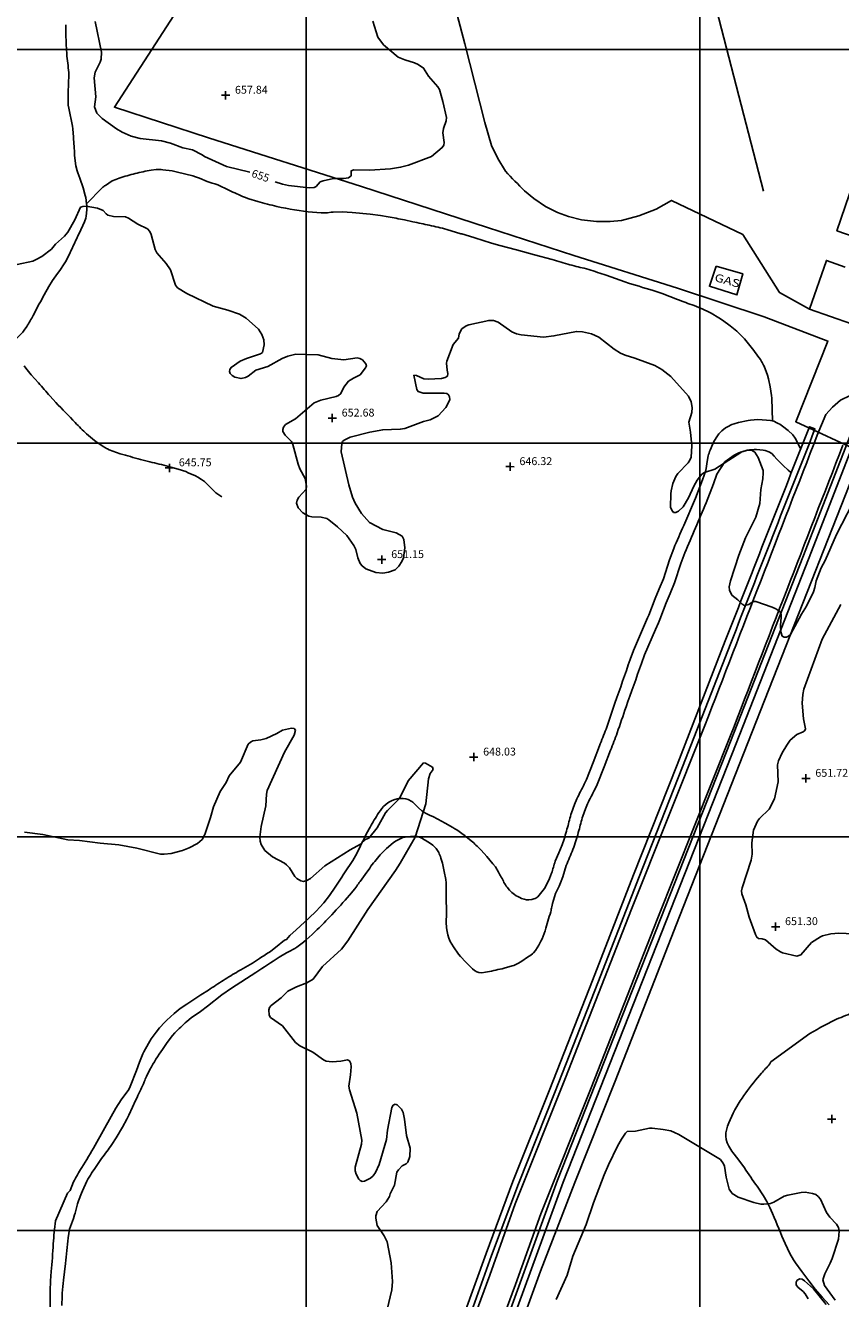
# Model space of a CAD drawing. Extents: x 350179 to 359015, y 6301996 to 6311066.
# Drawn here: x 351129 to 351336, y 6303683 to 6304006 of the extents above; entities that cross this region are included whole.
import ezdxf

# ---------------------------------------------------------------- set-up
doc = ezdxf.new("R2010")
doc.units = 0
doc.header["$LTSCALE"] = 25.4
doc.header["$MEASUREMENT"] = 0
doc.linetypes.add('LINEFONT---', pattern=[99.005, 99, -0.005])
for name, color, linetype in [('CAM-PAVI', 22, 'CONTINUOUS'), ('CAM-TIERRA', 7, 'CONTINUOUS'), ('CONSTRUCCION3', 1, 'CONTINUOUS'), ('COOR-UTM', 255, 'CONTINUOUS'), ('COTA', 7, 'CONTINUOUS'), ('CURVA-INDICE', 34, 'CONTINUOUS'), ('DIV-PREDIAL', 8, 'CONTINUOUS'), ('HUELLA', 7, 'CONTINUOUS'), ('TEXTO-CURVAS', 7, 'CONTINUOUS'), ('TEXTO_TOPONIMO', 1, 'CONTINUOUS'), ('VEREDA', 7, 'CONTINUOUS')]:
    doc.layers.add(name, color=color, linetype=linetype)
doc.styles.get("Standard").update_dxf_attribs({"font": 'ARIAL.TTF'})

# ---------------------------------------------------------------- blocks, each defined once
blk = doc.blocks.new('SPOT')
at = {"layer": 'COTA', "linetype": 'Continuous'}
for points in [[(0.000248, 0.000165, 0), (-0.707099, 0.000049, 0)], [(0.000248, 0.000165, 0), (0.000075, -0.706975, 0)], [(0.000248, 0.000165, 0), (0.000255, 0.707099, 0)], [(0.000248, 0.000165, 0), (0.707182, -0.000049, 0)]]:
    blk.add_polyline3d(points, dxfattribs=at)

msp = doc.modelspace()

# ---------------------------------------------------------------- linework, layer by layer
at = {"layer": 'CAM-PAVI'}
for points in [[(351338.21, 6303912.11), (351335.77, 6303910.97), (351333.71, 6303909.2), (351332.08, 6303907.32), (351329.87, 6303902.07, 0.000651), (351301.32, 6303828.35), (351282.66, 6303781.63), (351265.92, 6303738.82), (351253.14, 6303706.81), (351246.64, 6303688.73), (351240.62, 6303672.47)], [(351247.2, 6303670.09), (351253.21, 6303686.31), (351259.66, 6303704.28), (351272.43, 6303736.25), (351289.18, 6303779.07), (351307.83, 6303825.77, -0.000646), (351336.4, 6303899.54)]]:
    msp.add_lwpolyline(points, format="xyb", dxfattribs=at)
at = {"layer": 'CAM-TIERRA'}
for points in [[(351325.51, 6303898.76), (351325.26, 6303899.38), (351324.21, 6303901.28), (351323.67, 6303902.18), (351322.44, 6303903.26), (351321, 6303904.37, 0.03051), (351319.61, 6303905.24), (351318.81, 6303905.59), (351317.94, 6303905.79), (351316.97, 6303905.91), (351314.76, 6303906.02), (351312.94, 6303905.9), (351312.31, 6303905.82), (351309.87, 6303905.27), (351308.71, 6303904.94), (351308.14, 6303904.74), (351307.03, 6303904.2), (351306.51, 6303903.9), (351305.63, 6303903.19, 0.051606), (351304.88, 6303902.38), (351304.54, 6303901.92), (351303.62, 6303900.43), (351303.32, 6303899.89), (351302.61, 6303898.25, 0.033354), (351302.15, 6303896.8), (351301.95, 6303895.88), (351301.52, 6303893.1), (351300.67, 6303890.73), (351298.89, 6303886.05), (351295.94, 6303879.15, 0.00354), (351293.4, 6303873.28), (351292.31, 6303870.4), (351290.75, 6303865.61), (351289.73, 6303863), (351288.7, 6303860.59), (351287.1, 6303856.36), (351286.74, 6303855.65), (351285.98, 6303853.89), (351283.21, 6303847.38), (351282.33, 6303845.09, -0.004272), (351278.44, 6303834.03), (351276.18, 6303827.43, -0.014304), (351274.5, 6303823.13), (351272.94, 6303818.9), (351271.21, 6303814.57), (351270.67, 6303813.43, 0.013108), (351268.78, 6303809.71), (351268.16, 6303808.23), (351267.42, 6303806.16, 0.010734), (351266.41, 6303802.45, -0.009264), (351265.21, 6303798.48), (351265.02, 6303798), (351264.16, 6303795.98), (351263.29, 6303793.85, 0.00747), (351262.35, 6303790.8), (351261.84, 6303789.42), (351261.57, 6303788.84), (351260.55, 6303786.89), (351258.83, 6303784.77), (351258.39, 6303784.5, -0.060162), (351257.35, 6303784.14), (351256.6, 6303784.02), (351256.01, 6303784.06), (351255.35, 6303784.19), (351254.72, 6303784.41, -0.047702), (351252.9, 6303785.36), (351252.28, 6303785.87), (351251.65, 6303786.5), (351251.05, 6303787.24, -0.03196), (351250.26, 6303788.44, 0.013096), (351248.87, 6303791.08), (351248.06, 6303792.4), (351247.46, 6303793.18), (351245.94, 6303795.04), (351244.5, 6303796.62, 0.01359), (351242.27, 6303798.73), (351240.62, 6303800.08, 0.007955), (351237.78, 6303802.11), (351237.27, 6303802.42), (351235.27, 6303803.49), (351233.45, 6303804.54), (351232.17, 6303805.19), (351231.53, 6303805.44), (351230.28, 6303806.04, -0.041174), (351229.4, 6303806.68), (351228.57, 6303807.43), (351228.14, 6303807.86), (351227.09, 6303808.81, 0.038333), (351225.93, 6303809.49), (351225.32, 6303809.7), (351224.67, 6303809.78), (351224.04, 6303809.81), (351223.43, 6303809.75, 0.040267), (351222.26, 6303809.44), (351221.65, 6303809.21), (351220.98, 6303808.85), (351220.3, 6303808.36), (351219.66, 6303807.74, 0.03868), (351218.11, 6303805.67, 0.014529), (351216.01, 6303802.08, 0.014593), (351212.87, 6303795.77), (351211.87, 6303793.99), (351211.55, 6303793.56), (351210.06, 6303791.4, -0.004222), (351207.39, 6303787.22), (351205.92, 6303785.12), (351204.46, 6303783.25), (351203.49, 6303782.14), (351202.51, 6303781.14), (351200.69, 6303779.36), (351197.48, 6303776.42), (351195.83, 6303774.98), (351195.02, 6303773.92), (351194.52, 6303773.81), (351192.23, 6303771.91), (351191.01, 6303771, -0.008932), (351188.13, 6303769.16), (351186.33, 6303767.96), (351184.6, 6303766.92), (351183.36, 6303766.29), (351182.74, 6303765.9, 0.00456), (351178.92, 6303763.57, 0.006602), (351175.17, 6303761.12), (351173.25, 6303759.9), (351169.65, 6303757.55), (351168, 6303756.39), (351166.46, 6303755.17), (351164.54, 6303753.45), (351164.08, 6303752.99), (351162.71, 6303751.49), (351161.85, 6303750.43), (351160.61, 6303748.71), (351159.9, 6303747.54), (351158.73, 6303745.43), (351158.5, 6303744.92), (351157.65, 6303742.82), (351156.87, 6303740.66), (351155.25, 6303736.61), (351154.89, 6303735.86), (351152.94, 6303733.19), (351151.63, 6303731.15), (351150.4, 6303729.02), (351146.35, 6303721.69, -0.013898), (351142.95, 6303716, 0.009832), (351140.89, 6303712.39), (351140.06, 6303710.16), (351139.36, 6303709.5), (351136.26, 6303702.49, 0.009626), (351135.72, 6303696.69, -0.007515), (351135.2, 6303689.58), (351135.05, 6303687.28, 0.015251), (351134.91, 6303683.03, -0.018251), (351134.9, 6303678.79)], [(351323.08, 6303892.7), (351322.49, 6303893.16), (351321.22, 6303894.33), (351319.6, 6303896.01), (351318.94, 6303896.76), (351318.29, 6303897.39), (351317.54, 6303897.85), (351316.63, 6303898.17), (351316.12, 6303898.26), (351314.43, 6303898.4), (351313.86, 6303898.41), (351312.66, 6303898.31), (351312.04, 6303898.23), (351310.91, 6303897.94, 0.066781), (351308.71, 6303896.96), (351306.4, 6303895.28), (351304.36, 6303892.13), (351303.48, 6303889.68), (351301.66, 6303884.9, -0.002585), (351296.2, 6303872.18), (351295.16, 6303869.44), (351293.56, 6303864.55), (351292.51, 6303861.88), (351291.5, 6303859.5), (351289.87, 6303855.22), (351289.48, 6303854.41), (351288.73, 6303852.7), (351286, 6303846.28), (351285.16, 6303844.09, -0.004284), (351281.27, 6303833.04, -0.003388), (351279.01, 6303826.44, -0.014492), (351277.31, 6303822.06), (351275.73, 6303817.81), (351273.94, 6303813.33), (351273.34, 6303812.06, 0.01323), (351271.49, 6303808.43), (351270.97, 6303807.18), (351270.29, 6303805.29, 0.010796), (351269.29, 6303801.63, -0.010017), (351268.02, 6303797.44), (351267.79, 6303796.85, 0.007367), (351266.09, 6303792.77), (351265.21, 6303789.89), (351264.64, 6303788.33), (351264.25, 6303787.48), (351263.31, 6303785.68), (351262.58, 6303783.12), (351262.38, 6303782.25, -0.034517), (351262.15, 6303781.01, 0.008989), (351260.69, 6303776.19), (351259.93, 6303774.16), (351259.66, 6303773.51), (351259.14, 6303772.51), (351258.73, 6303771.85), (351258.28, 6303771.18), (351257.76, 6303770.6, -0.027762), (351256.52, 6303769.61), (351254.55, 6303768.31), (351253.8, 6303767.87, -0.041064), (351252.37, 6303767.23), (351250.3, 6303766.67, -0.01135), (351246.05, 6303765.74), (351245.55, 6303765.64), (351244.63, 6303765.52), (351243.89, 6303765.56), (351243.32, 6303765.75), (351242.78, 6303766.09), (351242.23, 6303766.54), (351240.53, 6303768.18), (351239.2, 6303769.62), (351238.71, 6303770.22), (351237.43, 6303772.06), (351237, 6303772.76), (351236.6, 6303773.49), (351236.28, 6303774.26), (351236.02, 6303775.11), (351235.81, 6303776), (351235.69, 6303776.94), (351235.6, 6303778.32), (351235.61, 6303780.45), (351235.57, 6303785.1), (351235.59, 6303787.42), (351235.57, 6303788.32), (351235.48, 6303789.21), (351235.08, 6303791.26), (351234.6, 6303793.32), (351234.21, 6303794.66, 0.037008), (351233.67, 6303796.02, 0.088611), (351232.14, 6303797.92), (351231.58, 6303798.34), (351230.24, 6303799.19, 0.042011), (351228.8, 6303799.92, 0.058168), (351227.51, 6303800.18), (351226.48, 6303800.15), (351225.11, 6303799.99), (351224.52, 6303799.88), (351222.71, 6303798.91), (351222.1, 6303798.52), (351220.42, 6303797.08), (351219.36, 6303796.09), (351218.77, 6303795.46, 0.017285), (351216.13, 6303792.12), (351214.99, 6303790.44), (351213.67, 6303788.7, 0.026966), (351212.87, 6303787.5), (351212.34, 6303786.8), (351210.97, 6303785.18, -0.005468), (351206.52, 6303780.26), (351204.98, 6303778.67, -0.00782), (351201.51, 6303775.21), (351200.01, 6303773.89), (351199.32, 6303773.3), (351197.61, 6303772.04), (351197.11, 6303771.71), (351195.54, 6303770.84), (351194.97, 6303770.57), (351193.12, 6303769.43, 0.008701), (351187.23, 6303765.59), (351181, 6303761.61), (351178.53, 6303759.92), (351174.89, 6303757.01), (351173.17, 6303755.69), (351170.74, 6303754.03), (351169.63, 6303753.14, 0.010729), (351166.62, 6303750.23), (351166, 6303749.53), (351164.64, 6303747.77), (351163.44, 6303746.04, 0.016246), (351160.29, 6303740.97), (351159.39, 6303739.15, 0.033785), (351158.85, 6303737.79, -0.006904), (351157.01, 6303733.86), (351156.66, 6303733.02), (351155.83, 6303731.35), (351154.95, 6303729.3), (351154.46, 6303728.28), (351153.33, 6303726.27), (351151.71, 6303723.57), (351150.58, 6303721.86, -0.01489), (351148.01, 6303718.35), (351146.78, 6303716.57, 0.01212), (351144.22, 6303712.54), (351143.15, 6303710.08), (351142.86, 6303709.5), (351142.11, 6303707.55), (351141.85, 6303706.77), (351141.25, 6303704.48), (351141.13, 6303703.98), (351140.87, 6303703.12), (351139.88, 6303700.37), (351139.5, 6303698.18, 0.004701), (351138.82, 6303691.66), (351138.32, 6303687.4, -0.009696), (351138.02, 6303684.15, 0.008798), (351137.91, 6303680.98)]]:
    msp.add_lwpolyline(points, format="xyb", dxfattribs=at)
at = {"layer": 'CONSTRUCCION3', "linetype": 'Continuous'}
for points in [[(351339.5, 6303952.4), (351334.84, 6303954.01), (351339.1, 6303966.38)], [(351365.24, 6303921.05), (351327.88, 6303934.05), (351332.19, 6303946.46), (351336.95, 6303944.72)]]:
    msp.add_lwpolyline(points, dxfattribs=at)
at = {"layer": 'COOR-UTM', "linetype": 'Continuous'}
for points in [[(351200, 6304100, 0), (351200, 6303400, 0)], [(351300, 6304100, 0), (351300, 6303400, 0)], [(350500, 6304000, 0), (351500, 6304000, 0)], [(350500, 6303900, 0), (351500, 6303900, 0)], [(350500, 6303800, 0), (351500, 6303800, 0)], [(350500, 6303700, 0), (351500, 6303700, 0)]]:
    msp.add_polyline3d(points, dxfattribs=at)
at = {"layer": 'CURVA-INDICE', "linetype": 'Continuous'}
for points in [[(351185.67, 6303968.85, 655), (351179.77, 6303970.35, 655), (351174.12, 6303972.89, 655), (351173.58, 6303973.3, 655), (351171.08, 6303974.55, 655), (351168.62, 6303975.09, 655), (351165.54, 6303976.23, 655), (351163.2, 6303976.83, 655), (351157.78, 6303977.44, 655), (351155.49, 6303978.03, 655), (351153.27, 6303979.03, 655), (351151.77, 6303979.93, 655), (351148.17, 6303982.49, 655), (351146.77, 6303983.9, 655), (351146.23, 6303985.48, 655), (351146.58, 6303987.99, 655), (351146.08, 6303992.86, 655), (351146.35, 6303994.3, 655), (351147.63, 6303996.85, 655), (351147.87, 6303997.62, 655), (351147.97, 6303999.33, 655), (351146.39, 6304007.15, 655)], [(351216.89, 6304007.25, 655), (351218.19, 6304003.16, 655), (351219.62, 6304001.24, 655), (351223.37, 6303998.13, 655), (351225.05, 6303997.38, 655), (351227.55, 6303996.62, 655), (351228.46, 6303996.22, 655), (351229.84, 6303995.3, 655), (351231.09, 6303993.25, 655), (351233.45, 6303990.57, 655), (351233.87, 6303989.86, 655), (351234.75, 6303986.83, 655), (351235.63, 6303982.76, 655), (351235.58, 6303981.92, 655), (351234.92, 6303980.01, 655), (351234.69, 6303978.88, 655), (351235.05, 6303976.39, 655), (351234.93, 6303975.74, 655), (351234.55, 6303975.13, 655), (351231.84, 6303972.88, 655), (351226.02, 6303970.7, 655), (351223.98, 6303970.13, 655), (351221.39, 6303969.72, 655), (351216.04, 6303969.43, 655), (351212.08, 6303969.49, 655), (351211.44, 6303969.24, 655), (351211.4, 6303967.95, 655), (351210.75, 6303967.45, 655), (351209.6, 6303967.27, 655), (351206.95, 6303967.29, 655), (351204.3, 6303966.68, 655), (351203.57, 6303966.42, 655), (351202.5, 6303965.27, 655), (351202.03, 6303964.99, 655), (351200.77, 6303964.93, 655), (351195.5, 6303965.52, 655), (351193.95, 6303965.84, 655), (351192.15, 6303966.46, 655)], [(351340.22, 6303887.54, 650), (351334.75, 6303876.87, 650), (351331.86, 6303870.26, 650), (351330.88, 6303868.4, 650), (351329.59, 6303865.1, 650), (351329.28, 6303863.39, 650), (351328.92, 6303862.26, 650), (351327.14, 6303858.63, 650), (351325.84, 6303856.59, 650), (351323.03, 6303851.42, 650), (351322.55, 6303850.99, 650), (351322.05, 6303850.79, 650), (351321.43, 6303850.74, 650), (351320.98, 6303851.03, 650), (351320.59, 6303852.12, 650), (351320.49, 6303853.7, 650), (351320.71, 6303855.87, 650), (351320.67, 6303856.58, 650), (351320.37, 6303857.27, 650), (351319.34, 6303857.99, 650), (351318.4, 6303858.42, 650), (351314.23, 6303859.81, 650), (351313.55, 6303859.81, 650), (351312.51, 6303859.09, 650), (351311.4, 6303858.81, 650), (351310.76, 6303859.13, 650), (351309.65, 6303860.26, 650), (351308.18, 6303861.45, 650), (351307.56, 6303862.71, 650), (351307.52, 6303863.51, 650), (351307.85, 6303865.05, 650), (351309.97, 6303871.61, 650), (351311.64, 6303876.01, 650), (351314.23, 6303881.21, 650), (351315.24, 6303884.71, 650), (351315.54, 6303888.31, 650), (351316.03, 6303891.02, 650), (351316.15, 6303892.54, 650), (351316.08, 6303893.06, 650), (351314.88, 6303896.36, 650), (351313.98, 6303897.74, 650), (351313.17, 6303898.23, 650), (351312.26, 6303898.27, 650), (351310.71, 6303897.84, 650), (351303.86, 6303893.46, 650), (351301.2, 6303892.61, 650), (351300.56, 6303892.18, 650), (351299.35, 6303890.65, 650), (351298.49, 6303889.11, 650), (351297.16, 6303886.12, 650), (351295.76, 6303883.9, 650), (351294.62, 6303882.74, 650), (351293.93, 6303882.4, 650), (351293.36, 6303882.46, 650), (351292.92, 6303883.01, 650), (351292.61, 6303883.77, 650), (351292.62, 6303887.13, 650), (351292.71, 6303887.96, 650), (351293.2, 6303889.83, 650), (351293.94, 6303891.59, 650), (351294.41, 6303892.33, 650), (351297.08, 6303895.07, 650), (351297.52, 6303895.73, 650), (351297.8, 6303896.51, 650), (351298.01, 6303899.36, 650), (351297.68, 6303902.81, 650), (351297.24, 6303905.34, 650), (351297.96, 6303907.82, 650), (351298.08, 6303909.11, 650), (351297.82, 6303910.56, 650), (351297.14, 6303911.94, 650), (351292.62, 6303916.94, 650), (351290.34, 6303918.77, 650), (351288.6, 6303919.74, 650), (351283.5, 6303921.63, 650), (351281.03, 6303922.4, 650), (351279.9, 6303922.93, 650), (351278.24, 6303923.95, 650), (351274.36, 6303926.95, 650), (351272.46, 6303927.79, 650), (351270.17, 6303928.32, 650), (351268.65, 6303928.43, 650), (351262.94, 6303927.3, 650), (351260.33, 6303926.96, 650), (351254.59, 6303927.56, 650), (351253.4, 6303927.8, 650), (351252.24, 6303928.31, 650), (351248.79, 6303930.75, 650), (351247.62, 6303931.16, 650), (351246.4, 6303931.21, 650), (351241.34, 6303930.13, 650), (351240.63, 6303929.84, 650), (351239.58, 6303929.08, 650), (351238.87, 6303927.82, 650), (351238.68, 6303926.71, 650), (351237.35, 6303925.08, 650), (351235.77, 6303920.9, 650), (351235.61, 6303920.33, 650), (351235.8, 6303918.59, 650), (351236.03, 6303917.73, 650), (351235.9, 6303917.09, 650), (351235.28, 6303916.71, 650), (351234.35, 6303916.49, 650), (351230.99, 6303916.26, 650), (351229.85, 6303916.41, 650), (351228.03, 6303917.22, 650), (351227.38, 6303917.3, 650), (351228.14, 6303913.68, 650), (351228.45, 6303913.13, 650), (351229.75, 6303912.76, 650), (351235.03, 6303912.77, 650), (351235.7, 6303912.68, 650), (351236.18, 6303912.33, 650), (351236.45, 6303911.79, 650), (351236.46, 6303911.11, 650), (351236.19, 6303910.4, 650), (351235.48, 6303909.13, 650), (351233.5, 6303906.96, 650), (351231.49, 6303905.95, 650), (351229.83, 6303905.52, 650), (351225.04, 6303903.79, 650), (351223.88, 6303903.58, 650), (351219.44, 6303903.44, 650), (351216.2, 6303902.85, 650), (351211.13, 6303901.56, 650), (351209.63, 6303900.81, 650), (351209.24, 6303900.44, 650), (351209.01, 6303899.92, 650), (351208.92, 6303897.83, 650), (351210.79, 6303889.43, 650), (351211.76, 6303886.36, 650), (351212.48, 6303884.84, 650), (351214.03, 6303882.19, 650), (351216.07, 6303879.85, 650), (351219.51, 6303878.13, 650), (351222.85, 6303877.28, 650), (351224.38, 6303876.41, 650), (351224.84, 6303875.57, 650), (351225.09, 6303873.44, 650), (351224.74, 6303870.88, 650), (351224.33, 6303869.96, 650), (351223.56, 6303868.79, 650), (351222.58, 6303867.9, 650), (351220.93, 6303867.23, 650), (351219.48, 6303866.99, 650), (351217.69, 6303867.17, 650), (351215.14, 6303868.13, 650), (351214.18, 6303868.84, 650), (351213.68, 6303869.43, 650), (351213.12, 6303870.92, 650), (351212.58, 6303873.06, 650), (351212.11, 6303874.04, 650), (351210.31, 6303876.62, 650), (351207.95, 6303878.79, 650), (351205.77, 6303880.58, 650), (351205.22, 6303880.89, 650), (351203.8, 6303881.2, 650), (351201.43, 6303881.32, 650), (351200.68, 6303881.49, 650), (351199.17, 6303882.33, 650), (351197.94, 6303883.58, 650), (351197.55, 6303884.76, 650), (351197.72, 6303885.56, 650), (351198.13, 6303886.31, 650), (351199.99, 6303888.36, 650), (351200.05, 6303889.1, 650), (351199.85, 6303890.59, 650), (351199.74, 6303891.1, 650), (351198.42, 6303893.48, 650), (351197.92, 6303894.68, 650), (351196.61, 6303899.7, 650), (351196.22, 6303900.46, 650), (351194.65, 6303902.04, 650), (351194.04, 6303902.97, 650), (351194.03, 6303903.49, 650), (351194.25, 6303904.12, 650), (351194.71, 6303904.76, 650), (351197.28, 6303906.25, 650), (351202.04, 6303910.25, 650), (351203.71, 6303910.94, 650), (351207.61, 6303911.91, 650), (351208.22, 6303912.16, 650), (351208.84, 6303912.63, 650), (351209.54, 6303914.3, 650), (351210.73, 6303915.76, 650), (351211.99, 6303916.58, 650), (351213.68, 6303917.36, 650), (351215.09, 6303919.17, 650), (351215.28, 6303919.69, 650), (351215.16, 6303920.2, 650), (351214.29, 6303921.18, 650), (351213.66, 6303921.57, 650), (351212.92, 6303921.75, 650), (351209.55, 6303921.24, 650), (351206.55, 6303921.53, 650), (351203.08, 6303922.5, 650), (351197.33, 6303922.61, 650), (351195.36, 6303922.16, 650), (351193.9, 6303921.52, 650), (351190.27, 6303919.5, 650), (351187.22, 6303918.58, 650), (351185.22, 6303917.06, 650), (351184.55, 6303916.71, 650), (351183.44, 6303916.46, 650), (351181.87, 6303916.82, 650), (351181.15, 6303917.25, 650), (351180.66, 6303917.74, 650), (351180.47, 6303918.25, 650), (351180.6, 6303918.79, 650), (351180.91, 6303919.29, 650), (351183.19, 6303920.88, 650), (351184.82, 6303921.56, 650), (351188.35, 6303922.7, 650), (351188.88, 6303923.11, 650), (351189.34, 6303925.04, 650), (351189.2, 6303926.28, 650), (351188.71, 6303927.64, 650), (351187.86, 6303928.97, 650), (351184.71, 6303931.77, 650), (351183.08, 6303932.78, 650), (351180.12, 6303933.81, 650), (351176.37, 6303934.88, 650), (351169.69, 6303938.06, 650), (351167.33, 6303939.51, 650), (351166.82, 6303940.15, 650), (351165.53, 6303944.04, 650), (351164.44, 6303945.71, 650), (351162.04, 6303948.43, 650), (351161.58, 6303949.25, 650), (351160.62, 6303953.02, 650), (351160.24, 6303953.77, 650), (351159.65, 6303954.46, 650), (351157.2, 6303955.64, 650), (351154.82, 6303957.18, 650), (351154.09, 6303957.51, 650), (351151.05, 6303957.65, 650), (351149.6, 6303957.95, 650), (351149.15, 6303958.28, 650), (351148.4, 6303959.16, 650), (351146.99, 6303959.74, 650), (351144.06, 6303960.26, 650), (351143.25, 6303960.19, 650), (351142.67, 6303959.98, 650), (351141.18, 6303956.75, 650), (351139.42, 6303953.6, 650), (351138.58, 6303952.64, 650), (351136.31, 6303950.61, 650), (351135.28, 6303949.36, 650), (351132.8, 6303947.45, 650), (351131.41, 6303946.66, 650), (351130.55, 6303946.28, 650), (351126.54, 6303945.46, 650)], [(351342.87, 6303775.26, 650), (351335.33, 6303775.6, 650), (351333.35, 6303775.44, 650), (351331.23, 6303774.87, 650), (351330.65, 6303774.66, 650), (351328.38, 6303773.17, 650), (351325.7, 6303770.09, 650), (351324.71, 6303769.74, 650), (351321.07, 6303770.58, 650), (351320.52, 6303770.84, 650), (351319.4, 6303771.53, 650), (351316.75, 6303773.88, 650), (351315.86, 6303774.15, 650), (351314.95, 6303774.19, 650), (351314.51, 6303774.54, 650), (351314.21, 6303775.2, 650), (351312.58, 6303779.59, 650), (351311.74, 6303782.79, 650), (351310.68, 6303785.52, 650), (351310.61, 6303786.28, 650), (351310.76, 6303787.11, 650), (351313.11, 6303794.15, 650), (351313.29, 6303795.66, 650), (351313.22, 6303798.52, 650), (351313.67, 6303801.69, 650), (351314.71, 6303804, 650), (351315.17, 6303804.66, 650), (351317.68, 6303807.04, 650), (351318.98, 6303809.72, 650), (351319.93, 6303814, 650), (351319.76, 6303818.34, 650), (351320.03, 6303819.33, 650), (351320.97, 6303821.4, 650), (351322.1, 6303823.32, 650), (351323.01, 6303824.56, 650), (351324.71, 6303826.03, 650), (351326.25, 6303826.68, 650), (351326.67, 6303827.01, 650), (351326.86, 6303827.5, 650), (351326.39, 6303829.99, 650), (351326.04, 6303833.97, 650), (351326.2, 6303836.18, 650), (351326.46, 6303837.52, 650), (351331.12, 6303850.22, 650), (351335.84, 6303859.08, 650)]]:
    msp.add_polyline3d(points, dxfattribs=at)
at = {"layer": 'CURVA-INDICE', "linetype": 'LINEFONT---'}
for points in [[(351220.56, 6303680, 645), (351221.78, 6303684.95, 645), (351221.91, 6303687.07, 645), (351221.55, 6303691.81, 645), (351220.55, 6303697.16, 645), (351219.82, 6303698.69, 645), (351218.06, 6303701.29, 645), (351217.65, 6303703.13, 645), (351217.69, 6303703.74, 645), (351218.06, 6303704.89, 645), (351220.33, 6303707.33, 645), (351221.15, 6303708.67, 645), (351221.31, 6303709.33, 645), (351222.41, 6303711.58, 645), (351223.06, 6303714.84, 645), (351223.44, 6303715.45, 645), (351224.37, 6303716.46, 645), (351225.41, 6303716.99, 645), (351225.8, 6303717.4, 645), (351226.33, 6303718.87, 645), (351226.44, 6303720.99, 645), (351225.51, 6303724.17, 645), (351224.99, 6303728.36, 645), (351224.63, 6303729.97, 645), (351224.21, 6303730.83, 645), (351223.08, 6303731.97, 645), (351222.58, 6303732.16, 645), (351222.1, 6303731.87, 645), (351221.74, 6303731.25, 645), (351220.63, 6303725.51, 645), (351220.43, 6303723.16, 645), (351218.58, 6303716.78, 645), (351217.64, 6303714.79, 645), (351217.03, 6303713.93, 645), (351216.33, 6303713.3, 645), (351214.8, 6303712.56, 645), (351214.2, 6303712.5, 645), (351213.72, 6303712.7, 645), (351213.35, 6303713.06, 645), (351212.68, 6303714.32, 645), (351212.46, 6303715.18, 645), (351212.42, 6303716.14, 645), (351214.01, 6303721.95, 645), (351214.11, 6303723.01, 645), (351212.83, 6303729.85, 645), (351211.01, 6303735.76, 645), (351210.84, 6303736.67, 645), (351211.27, 6303739.62, 645), (351211.4, 6303741.58, 645), (351211.3, 6303742.44, 645), (351211.01, 6303743.12, 645), (351210.52, 6303743.43, 645), (351208.83, 6303743.04, 645), (351206.58, 6303742.88, 645), (351205.04, 6303743.09, 645), (351204.38, 6303743.4, 645), (351201.71, 6303745.31, 645), (351198.37, 6303746.97, 645), (351197.32, 6303747.8, 645), (351193.96, 6303752, 645), (351190.92, 6303754.12, 645), (351190.59, 6303754.75, 645), (351190.54, 6303756.09, 645), (351190.7, 6303756.68, 645), (351191.09, 6303757.18, 645), (351193.6, 6303759.18, 645), (351195.37, 6303760.86, 645), (351197.55, 6303761.9, 645), (351200.19, 6303762.93, 645), (351201.77, 6303763.9, 645), (351204.15, 6303767.06, 645), (351208.95, 6303771.53, 645), (351210.6, 6303773.59, 645), (351215.65, 6303781.56, 645), (351222.7, 6303791.51, 645), (351223.9, 6303793.33, 645), (351227.7, 6303799.92, 645), (351230.42, 6303808.41, 645), (351231.08, 6303814.78, 645), (351231.54, 6303816.11, 645), (351232.29, 6303817.16, 645), (351232.13, 6303817.7, 645), (351230.34, 6303818.79, 645), (351229.78, 6303818.81, 645), (351225.94, 6303814.25, 645), (351223.73, 6303809.74, 645), (351220.67, 6303806.75, 645), (351220.19, 6303806.13, 645), (351218.06, 6303802.34, 645), (351215.9, 6303799.74, 645), (351215.04, 6303799.4, 645), (351213.81, 6303798.14, 645), (351211.13, 6303796.72, 645), (351204.71, 6303792.64, 645), (351201.06, 6303789.48, 645), (351200.12, 6303788.94, 645), (351199.33, 6303788.72, 645), (351198.66, 6303788.82, 645), (351197.62, 6303789.46, 645), (351197.1, 6303789.99, 645), (351195.74, 6303792.15, 645), (351194.96, 6303792.93, 645), (351194.49, 6303793.31, 645), (351191.44, 6303794.97, 645), (351189.49, 6303796.59, 645), (351188.55, 6303798.11, 645), (351188.33, 6303798.91, 645), (351188.24, 6303799.99, 645), (351188.56, 6303802.66, 645), (351189.74, 6303807.9, 645), (351189.87, 6303810.88, 645), (351190.05, 6303811.8, 645), (351194.48, 6303821.52, 645), (351196.93, 6303825.88, 645), (351197.28, 6303827.16, 645), (351196.9, 6303827.55, 645), (351196.3, 6303827.68, 645), (351193.95, 6303827.13, 645), (351192.55, 6303826.29, 645), (351189.83, 6303825.02, 645), (351188.44, 6303824.65, 645), (351186.46, 6303824.43, 645), (351185.83, 6303824.12, 645), (351185.27, 6303823.56, 645), (351183.26, 6303819.04, 645), (351180.46, 6303815.55, 645), (351179.64, 6303813.88, 645), (351178.11, 6303811.53, 645), (351176.41, 6303807.68, 645), (351175.68, 6303804.94, 645), (351174.25, 6303800.62, 645), (351173.56, 6303799.37, 645), (351172.38, 6303798.33, 645), (351170.27, 6303797.22, 645), (351168.53, 6303796.56, 645), (351165.71, 6303795.82, 645), (351163.87, 6303795.63, 645), (351162.95, 6303795.67, 645), (351156.96, 6303797.13, 645), (351152.37, 6303798.01, 645), (351147.61, 6303798.4, 645), (351142.38, 6303799.09, 645), (351139.41, 6303799.26, 645), (351133.08, 6303800.64, 645), (351128.44, 6303801.2, 645)], [(351334.45, 6303682.38, 645), (351331.7, 6303686.04, 645), (351331.27, 6303687.53, 645), (351331.76, 6303689.06, 645), (351333.16, 6303691.7, 645), (351333.67, 6303692.96, 645), (351335.25, 6303697.84, 645), (351335.47, 6303699.87, 645), (351335.25, 6303700.8, 645), (351334.77, 6303701.62, 645), (351333.06, 6303703.42, 645), (351332.17, 6303704.62, 645), (351330.65, 6303707.98, 645), (351330.11, 6303708.68, 645), (351329.49, 6303709.16, 645), (351328.68, 6303709.45, 645), (351326.76, 6303709.75, 645), (351325.75, 6303709.71, 645), (351322.38, 6303709.05, 645), (351321.45, 6303708.72, 645), (351318.84, 6303707.27, 645), (351317.97, 6303706.93, 645), (351316.31, 6303706.71, 645), (351315.54, 6303706.72, 645), (351313.78, 6303707.15, 645), (351309.76, 6303708.5, 645), (351308.22, 6303709.41, 645), (351307.52, 6303710.53, 645), (351306.73, 6303713.57, 645), (351306.26, 6303716.4, 645), (351306.03, 6303717, 645), (351305.28, 6303718.05, 645), (351294.67, 6303724.43, 645), (351293.61, 6303724.94, 645), (351292.68, 6303725.32, 645), (351290.7, 6303725.71, 645), (351287.9, 6303726.06, 645), (351287.26, 6303726.04, 645), (351283.7, 6303725.3, 645), (351281.6, 6303725.19, 645), (351281.12, 6303724.76, 645), (351280.14, 6303723.24, 645), (351279.13, 6303721.45, 645), (351276.81, 6303716.68, 645), (351275.68, 6303714.18, 645), (351273, 6303707.1, 645), (351271.11, 6303701.53, 645), (351267.76, 6303693.51, 645), (351266.29, 6303688.73, 645), (351263.49, 6303682.47, 645)], [(351327.58, 6303682.71, 645), (351326.79, 6303683.94, 645), (351326.27, 6303684.58, 645), (351324.91, 6303685.61, 645), (351324.53, 6303686.23, 645), (351324.5, 6303686.93, 645), (351324.77, 6303687.45, 645), (351325.45, 6303687.8, 645), (351326.01, 6303687.65, 645), (351326.62, 6303687.26, 645), (351328.93, 6303685.21, 645), (351332.13, 6303681.28, 645)]]:
    msp.add_polyline3d(points, dxfattribs=at)
at = {"layer": 'DIV-PREDIAL'}
for points in [[(351341.27, 6303897.7), (351324.39, 6303905.48), (351332.58, 6303925.97), (351316.37, 6303932.1), (351294.32, 6303939.4), (351267.99, 6303947.74), (351246.07, 6303954.81), (351214.06, 6303965.22), (351175.17, 6303977.59), (351151.25, 6303985.37), (351177.69, 6304026.26), (351192.78, 6304048.81), (351220.77, 6304089.96), (351232.81, 6304108.03)], [(351316.19, 6303964.04), (351299.85, 6304027.29), (351293.8, 6304049.69), (351285.78, 6304082.25)], [(351341.27, 6303897.7), (351311.16, 6303821.1), (351294.83, 6303779.8), (351278.54, 6303737.95), (351268.24, 6303712.21), (351259.55, 6303689.72), (351249.65, 6303662.48), (351240.42, 6303632.52), (351233.11, 6303606.51), (351224.29, 6303569.99), (351217.78, 6303539.34), (351211.25, 6303509.54), (351207.21, 6303489.79), (351237.2, 6303484.17), (351269.4, 6303476.9), (351324.01, 6303465.6)]]:
    msp.add_lwpolyline(points, dxfattribs=at)
msp.add_lwpolyline([(351234.5, 6304023.69), (351240.34, 6304001.45), (351245.35, 6303981.5), (351247.12, 6303975.62), (351248.73, 6303972.33), (351250.63, 6303969.1, 0.004584), (351255.5, 6303964.13), (351257.81, 6303962.21), (351260.84, 6303960.2), (351263.84, 6303958.64), (351266.61, 6303957.6), (351269.97, 6303956.73), (351273.76, 6303956.36), (351277.26, 6303956.37), (351280.13, 6303956.6), (351284.55, 6303957.77), (351288.9, 6303959.51), (351292.84, 6303961.69), (351310.93, 6303953.02), (351320.25, 6303938.28), (351327.87, 6303934.05)], format="xyb", dxfattribs=at)
msp.add_lwpolyline([(351304.15, 6303945.01), (351302.44, 6303939.88), (351309.45, 6303937.7), (351310.98, 6303943.08)], close=True, dxfattribs=at)
at = {"layer": 'HUELLA'}
for points in [[(351138.89, 6304006.31, 0.006047), (351139.02, 6304001.27), (351139.14, 6303998.92, -0.007187), (351139.64, 6303994.23), (351139.66, 6303993.62), (351139.62, 6303991.39), (351139.49, 6303989.03), (351139.47, 6303986.63), (351139.53, 6303985.88), (351139.64, 6303985.15), (351140.58, 6303980.54), (351140.68, 6303979.86), (351140.87, 6303977.73, 0.005004), (351141.16, 6303973.23), (351141.39, 6303971.06), (351141.5, 6303970.47), (351141.8, 6303969.26), (351141.97, 6303968.73), (351142.49, 6303967.38), (351143.28, 6303964.94), (351143.83, 6303962.99), (351143.96, 6303962.42), (351144.2, 6303960.82)], [(351144.2, 6303960.82), (351148.12, 6303964.86, -0.041307), (351148.97, 6303965.52), (351150.73, 6303966.66), (351151.62, 6303967.06), (351152.51, 6303967.39, -0.013523), (351156.5, 6303968.51, -0.009469), (351160.62, 6303969.43), (351161.87, 6303969.59, -0.030501), (351163.59, 6303969.5), (351165.91, 6303969.18), (351167.29, 6303968.92), (351171.15, 6303967.95), (351171.85, 6303967.73), (351172.9, 6303967.33), (351174.79, 6303966.53), (351176.07, 6303966.1), (351176.77, 6303965.95), (351177.54, 6303965.67), (351180.32, 6303964.3, 0.011557), (351184.36, 6303962.53), (351185.43, 6303962.14), (351187.73, 6303961.4, 0.012659), (351192.53, 6303960.19, 0.031539), (351201.62, 6303958.72), (351203.81, 6303958.53), (351205.4, 6303958.53), (351206.33, 6303958.7), (351206.85, 6303958.75), (351209.13, 6303958.8), (351211.64, 6303958.63), (351216.27, 6303958.17), (351218.85, 6303957.84), (351220.85, 6303957.53, -0.005646), (351224.94, 6303956.76), (351227.09, 6303956.28, -0.005027), (351231.28, 6303955.39, -0.008142), (351235.7, 6303954.35), (351239.27, 6303953.25, -0.03246), (351240.38, 6303952.98), (351242.89, 6303952.22), (351247.08, 6303950.84), (351249.19, 6303950.23), (351253.45, 6303949.12), (351258, 6303947.86), (351262.49, 6303946.68, -0.010394), (351267.01, 6303945.37, 0.013623), (351271.19, 6303944.34), (351271.8, 6303944.16, 0.00941), (351276.25, 6303942.74), (351280.98, 6303941.01, 0.007806), (351288.18, 6303938.82), (351290.44, 6303938.07), (351294.36, 6303936.52, 0.006123), (351298.58, 6303935), (351300.82, 6303934.09), (351302.37, 6303933.35), (351302.89, 6303933.07), (351304.88, 6303931.91), (351305.8, 6303931.28), (351307.71, 6303929.85), (351309.44, 6303928.47), (351309.86, 6303928.08), (351311.35, 6303926.52), (351313.09, 6303924.43, -0.015941), (351315.73, 6303920.8, -0.038608), (351316.35, 6303919.56), (351317.22, 6303917.28), (351317.44, 6303916.39), (351317.88, 6303914.32), (351318.21, 6303912.17), (351318.28, 6303911.44), (351318.5, 6303905.66)], [(351144.2, 6303960.82, -0.027888), (351144.28, 6303959.29), (351144.1, 6303957.73), (351143.97, 6303957.23), (351143.62, 6303956.27), (351142.32, 6303953.32, 0.008157), (351139.9, 6303948.24), (351138.82, 6303946.11), (351138.53, 6303945.61), (351137.41, 6303943.93), (351136.79, 6303943.12), (351135.53, 6303941.32), (351134.58, 6303939.81), (351133.42, 6303937.75), (351132.48, 6303935.91), (351132.16, 6303935.41), (351130.65, 6303932.46, -0.009738), (351129, 6303929.71), (351128.32, 6303928.72), (351127.95, 6303928.26), (351126.83, 6303927.02), (351126.41, 6303926.64), (351125.29, 6303925.7)], [(351128.3, 6303919.66), (351128.72, 6303919.1), (351130.1, 6303917.42), (351131.98, 6303915.38, 0.007309), (351134.9, 6303911.97), (351136.39, 6303910.37, -0.003772), (351141.3, 6303905.25, 0.016427), (351144.21, 6303902.38), (351145.7, 6303901.13), (351146.66, 6303900.41), (351148.56, 6303899.1, 0.027276), (351149.49, 6303898.58), (351149.96, 6303898.37), (351152.75, 6303897.36, 0.007431), (351157.93, 6303895.9), (351160.29, 6303895.28, -0.009284), (351164.97, 6303894.13), (351167.46, 6303893.45), (351169.4, 6303892.8), (351170.04, 6303892.54), (351171.88, 6303891.71), (351172.42, 6303891.41), (351173.39, 6303890.82), (351174.16, 6303890.26), (351174.73, 6303889.71), (351176.23, 6303888.16), (351177.04, 6303887.44), (351177.5, 6303887.1), (351178.6, 6303886.41)], [(351339.27, 6303755.55, -0.006434), (351334.79, 6303753.73), (351333.75, 6303753.23, 0.008129), (351329.84, 6303751.13), (351327.97, 6303750.04), (351318.1, 6303742.87), (351317.8, 6303742.36, -0.009845), (351315.68, 6303739.98), (351314.14, 6303738.23, 0.020421), (351310.3, 6303732.97), (351308.92, 6303730.69), (351308.49, 6303729.87), (351307.38, 6303727.39), (351307.07, 6303726.53), (351306.67, 6303724.82), (351306.64, 6303723.98), (351306.75, 6303723.13), (351307, 6303722.32), (351307.38, 6303721.46, 0.037296), (351308.42, 6303719.83), (351309.64, 6303718.27), (351311.34, 6303715.93, 0.009052), (351314.61, 6303711.26), (351316.22, 6303708.86), (351317.08, 6303707.4), (351317.84, 6303705.91), (351318.53, 6303704.33, 0.009885), (351321.71, 6303696.71), (351322.93, 6303694.2), (351323.86, 6303692.62), (351324.36, 6303691.86), (351325.97, 6303689.61), (351327.72, 6303687.23), (351329.36, 6303685.13), (351331.12, 6303683.09), (351332.9, 6303681.16)]]:
    msp.add_lwpolyline(points, format="xyb", dxfattribs=at)
at = {"layer": 'VEREDA'}
for points in [[(351240.14, 6303678.77), (351245.69, 6303694.18), (351252.53, 6303712.46), (351261.87, 6303735.92), (351272.72, 6303763.52), (351283.2, 6303790.42), (351294.27, 6303818.37), (351306.49, 6303849.79, -0.001218), (351327.89, 6303904.19), (351329.28, 6303903.64, 0.001215), (351307.89, 6303849.25), (351295.66, 6303817.83), (351284.6, 6303789.87), (351274.12, 6303762.97), (351263.26, 6303735.37), (351253.93, 6303711.91), (351247.1, 6303693.67), (351241.55, 6303678.28, 0.001557)], [(351245.87, 6303663.47), (351263.89, 6303712.83), (351307.85, 6303824.27), (351326.21, 6303871.1), (351338.33, 6303902.15), (351338.49, 6303902.4), (351339.57, 6303903.48), (351339.76, 6303903.62), (351341.35, 6303904.41), (351341.54, 6303904.48), (351343.82, 6303904.94), (351344.24, 6303904.9), (351373.06, 6303893.54), (351423.16, 6303874.04), (351455.4, 6303861.22), (351455.82, 6303860.81), (351457.21, 6303857.43), (351457.22, 6303856.87, -0.000825), (351434.33, 6303798.53), (351409.17, 6303733.96), (351400.85, 6303713.11), (351384.02, 6303670.03)], [(351382.62, 6303670.58), (351399.45, 6303713.65), (351407.77, 6303734.5), (351432.93, 6303799.08, 0.000823), (351455.71, 6303857.14), (351454.55, 6303859.94), (351422.62, 6303872.64), (351372.51, 6303892.15), (351343.9, 6303903.42), (351341.93, 6303903.03), (351340.54, 6303902.33), (351339.67, 6303901.45), (351327.61, 6303870.56), (351309.25, 6303823.72), (351265.29, 6303712.29), (351247.29, 6303662.99)]]:
    msp.add_lwpolyline(points, format="xyb", dxfattribs=at)

# ---------------------------------------------------------------- block references
at = {"layer": 'COTA', "xscale": 1.5, "yscale": 1.5, "zscale": 1.5, "rotation": 0.000583}
for p in [(351179.5, 6303988.41, 657.84), (351206.62, 6303906.4, 652.68), (351165.23, 6303893.77, 645.75), (351251.79, 6303894.07, 646.32), (351219.2, 6303870.45, 651.15), (351242.56, 6303820.29, 648.03), (351326.98, 6303814.89, 651.72), (351319.28, 6303777.21, 651.3), (351333.54, 6303728.35, 648.21)]:
    msp.add_blockref('SPOT', p, dxfattribs=at)

# ---------------------------------------------------------------- texts
at = {"layer": 'COTA'}
for s, p in [('657.84', (351181.9, 6303988.81, 657.84)), ('652.68', (351209.02, 6303906.8, 652.68)), ('645.75', (351167.63, 6303894.17, 645.75)), ('646.32', (351254.19, 6303894.47, 646.32)), ('651.15', (351221.6, 6303870.85, 651.15)), ('648.03', (351244.96, 6303820.69, 648.03)), ('651.72', (351329.38, 6303815.29, 651.72)), ('651.30', (351321.68, 6303777.61, 651.3))]:
    msp.add_text(s, height=2, rotation=0.0573, dxfattribs=at).set_placement(p)
at = {"layer": 'TEXTO-CURVAS'}
msp.add_text('655', height=2, rotation=341.1623, dxfattribs=at).set_placement((351185.93, 6303967.76, 655))
at = {"layer": 'TEXTO_TOPONIMO', "width": 1.27}
msp.add_text('GAS', height=2, rotation=344.2211, dxfattribs=at).set_placement((351303.59, 6303941.28, 650.76))

doc.saveas('drawing.dxf')
